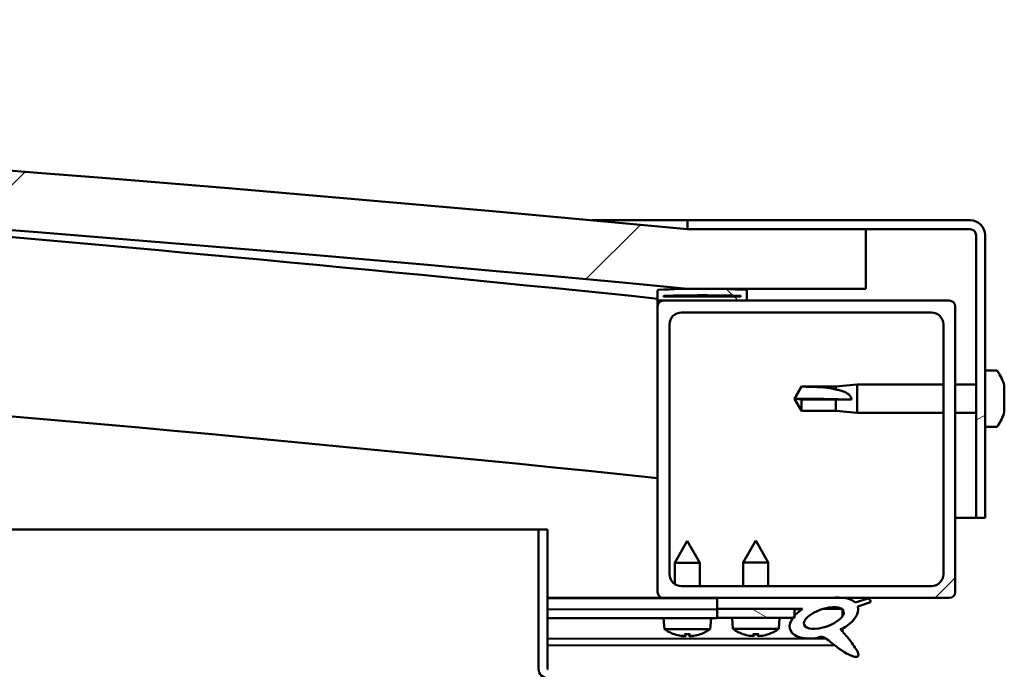
# Model space of a CAD drawing. Units: millimetres. Extents: x -6502 to 24657, y 2934 to 8837.
# Drawn here: x -4877 to -4711, y 7501 to 7610 of the extents above; entities that cross this region are included whole.
import ezdxf

# ---------------------------------------------------------------- set-up
doc = ezdxf.new("R2010")
doc.units = ezdxf.units.MM
doc.header["$LTSCALE"] = 25
doc.layers.add('Hatch (ISO)', color=7, linetype='Continuous', lineweight=18)
doc.layers.add('Visible (ISO)', color=7, linetype='Continuous', lineweight=50)
pattern_1 = [(45, (0, 0), (-56.12660075668222, 56.12660075668222), [])]

msp = doc.modelspace()

# ---------------------------------------------------------------- hatches: boundary and pattern name
at = {"layer": 'Hatch (ISO)'}
h = msp.add_hatch(dxfattribs=at)
h.set_pattern_fill('ANSI31', color=256, scale=635, style=0)
h.set_pattern_definition(pattern_1)
edge = h.paths.add_edge_path()
edge.add_line((-4764.686328379827, 7564.547314205111), (-4734.686328379827, 7564.547314205108))
edge.add_line((-4734.686328379827, 7564.547314205109), (-4734.686328379834, 7574.547314205109))
edge.add_line((-4734.686328379834, 7574.547314205108), (-4764.686328379834, 7574.547314205117))
edge.add_ellipse((-5464.686328380547, 166.8048899628323), major_axis=(700.0000000007133, 7407.742424242281), ratio=1, start_angle=0, end_angle=10.79635361346891)
edge.add_line((-6164.686328379832, 7574.547314205248), (-6194.686328379834, 7574.547314205094))
edge.add_line((-6194.686328379835, 7574.547314205095), (-6194.686328379828, 7564.54731420525))
edge.add_line((-6194.686328379828, 7564.54731420525), (-6164.686328379836, 7564.547314205247))
edge.add_ellipse((-5464.686328380553, 156.8048899628849), major_axis=(-699.9999999992833, 7407.742424242365), ratio=1, start_angle=349.2036463865309, end_angle=360, ccw=False)
h = msp.add_hatch(dxfattribs=at)
h.set_pattern_fill('ANSI31', color=256, scale=635, angle=-14.999977780745, style=0)
h.set_pattern_definition([(30.000022219255, (0, 0), (-39.6875266576083, 68.7407510346056), [])])
edge = h.paths.add_edge_path()
edge.add_line((-4717.186328380042, 7576.047314205382), (-4764.686328380042, 7576.047314205385))
edge.add_line((-4764.686328380042, 7576.047314205385), (-4764.686328380042, 7574.547314205384))
edge.add_line((-4764.686328380042, 7574.547314205384), (-4734.686328379834, 7574.547314205383))
edge.add_line((-4734.686328379835, 7574.547314205383), (-4717.186328380043, 7574.547314205383))
edge.add_ellipse((-4717.186328380043, 7573.547314205383), major_axis=(5.456746166032648e-14, 1.000000000000001), ratio=1, start_angle=269.99999999999903, end_angle=359.9999999999984, ccw=False)
edge.add_line((-4716.186328380043, 7573.547314205383), (-4716.186328380046, 7526.047314205382))
edge.add_line((-4716.186328380046, 7526.047314205382), (-4714.686328380046, 7526.047314205382))
edge.add_line((-4714.686328380045, 7526.047314205382), (-4714.686328380042, 7573.547314205382))
edge.add_ellipse((-4717.186328380043, 7573.547314205383), major_axis=(2.500000000000001, -1.393329895904572e-13), ratio=1, start_angle=0, end_angle=89.99999999999018)
h = msp.add_hatch(dxfattribs=at)
h.set_pattern_fill('ANSI31', color=256, scale=635, angle=90.00021045915, style=0)
h.set_pattern_definition([(135.00021045915, (0, 0), (-56.12639459178696, -56.12680692082017), [])])
edge = h.paths.add_edge_path()
edge.add_line((-4769.586328380279, 7562.54731420539), (-4768.686328380045, 7562.54731420539))
edge.add_line((-4768.686328380045, 7562.54731420539), (-4754.786328380279, 7562.547314205389))
edge.add_ellipse((-4754.786328380279, 7562.647314205389), major_axis=(-5.412337245040233e-15, -0.09999999999986321), ratio=1, start_angle=1.327881579512667e-11, end_angle=90.00000000008451)
edge.add_line((-4754.686328380279, 7562.647314205389), (-4754.686328380279, 7564.252477008827))
edge.add_ellipse((-4754.786328380279, 7564.252477008826), major_axis=(0.09999999999990905, -2.377265051476454e-13), ratio=1, start_angle=1.769406180391784e-10, end_angle=86.98357553512145)
edge.add_ellipse((-4762.186328380287, 7423.822314205386), major_axis=(7.405262222229897, 140.5300242525447), ratio=1, start_angle=0, end_angle=6.032848930038763)
edge.add_ellipse((-4769.586328380279, 7564.252477008827), major_axis=(-0.005262222222194453, 0.09986144910444085), ratio=1, start_angle=1.916475028862657e-10, end_angle=86.98357553511178)
edge.add_line((-4769.686328380279, 7564.252477008827), (-4769.686328380279, 7562.64731420539))
edge.add_ellipse((-4769.586328380279, 7562.64731420539), major_axis=(-0.09999999999990905, 1.421474049577526e-13), ratio=1, start_angle=0, end_angle=90.00000000008143)
edge = h.paths.add_edge_path(flags=0)
edge.add_line((-4768.68632838028, 7563.232902644472), (-4768.68632838028, 7563.332902644473))
edge.add_ellipse((-4762.186328380291, 7352.132902644466), major_axis=(-6.499999999988623, 211.2000000000067), ratio=1, start_angle=356.47438401367145, end_angle=359.9999999999999, ccw=False)
edge.add_line((-4755.68632838028, 7563.332902644471), (-4755.68632838028, 7563.23290264447))
edge.add_line((-4755.68632838028, 7563.23290264447), (-4768.68632838028, 7563.232902644471))
edge = h.paths.add_edge_path()
edge.add_ellipse((-6167.186328380287, 7423.822314205459), major_axis=(7.405262222229898, 140.5300242525474), ratio=1, start_angle=0, end_angle=6.032848930038865)
edge.add_ellipse((-6174.586328380279, 7564.252477008902), major_axis=(-0.005262222222220815, 0.09986144910467597), ratio=1, start_angle=3.12282015956774e-10, end_angle=86.98357553498165)
edge.add_line((-6174.686328380279, 7564.252477008902), (-6174.686328380279, 7562.647314205467))
edge.add_ellipse((-6174.586328380279, 7562.647314205467), major_axis=(-0.1, 5.412337245047637e-15), ratio=1, start_angle=8.452324065996701e-11, end_angle=90.0000000000031)
edge.add_line((-6174.586328380279, 7562.547314205466), (-6160.68632838027, 7562.547314205465))
edge.add_line((-6160.68632838027, 7562.547314205465), (-6159.786328380279, 7562.547314205464))
edge.add_ellipse((-6159.78632838028, 7562.647314205466), major_axis=(-7.63278329429803e-15, -0.100000000000001), ratio=1, start_angle=0, end_angle=90.00000000000438)
edge.add_line((-6159.68632838028, 7562.647314205466), (-6159.686328380279, 7564.252477008903))
edge.add_ellipse((-6159.786328380279, 7564.252477008901), major_axis=(0.1000000000000112, 1.532107773982887e-15), ratio=1, start_angle=8.054436675345615e-11, end_angle=86.98357553515638)
edge = h.paths.add_edge_path(flags=0)
edge.add_ellipse((-6167.186328380291, 7352.132902644536), major_axis=(-6.499999999988676, 211.2000000000122), ratio=1, start_angle=356.4743840136716, end_angle=360)
edge.add_line((-6173.68632838028, 7563.332902644547), (-6173.68632838028, 7563.232902644548))
edge.add_line((-6173.68632838028, 7563.232902644548), (-6160.68632838028, 7563.232902644547))
edge.add_line((-6160.68632838028, 7563.232902644547), (-6160.68632838028, 7563.332902644546))
h = msp.add_hatch(dxfattribs=at)
h.set_pattern_fill('ANSI31', color=256, scale=635, style=0)
h.set_pattern_definition(pattern_1)
edge = h.paths.add_edge_path()
edge.add_line((-4768.686328380049, 7512.547314205394), (-4759.686328380039, 7512.547314205393))
edge.add_line((-4759.686328380039, 7512.547314205393), (-4740.469117542316, 7512.547314205392))
edge.add_line((-4740.469117542316, 7512.547314205392), (-4738.310184900736, 7512.547314205392))
edge.add_line((-4738.310184900735, 7512.547314205392), (-4720.686328380048, 7512.547314205392))
edge.add_ellipse((-4720.686328380048, 7513.547314205392), major_axis=(-3.541611448554333e-14, -1.000000000000024), ratio=1, start_angle=1.138638575963951e-12, end_angle=89.99999999999795)
edge.add_line((-4719.686328380048, 7513.547314205392), (-4719.686328380046, 7561.547314205392))
edge.add_ellipse((-4720.686328380045, 7561.547314205392), major_axis=(0.9999999999999877, -6.206146707654547e-14), ratio=1, start_angle=0, end_angle=90.00000000000126)
edge.add_line((-4720.686328380045, 7562.547314205392), (-4754.78632838028, 7562.547314205393))
edge.add_line((-4754.786328380281, 7562.547314205393), (-4768.686328380045, 7562.547314205394))
edge.add_ellipse((-4768.686328380046, 7561.547314205395), major_axis=(5.762057497804608e-14, 1.000000000000008), ratio=1, start_angle=0, end_angle=89.99999999999925)
edge.add_line((-4769.686328380046, 7561.547314205395), (-4769.686328380048, 7513.547314205396))
edge.add_ellipse((-4768.686328380049, 7513.547314205395), major_axis=(-0.999999999999992, 6.206146707654575e-14), ratio=1, start_angle=0, end_angle=90.00000000000357)
edge = h.paths.add_edge_path(flags=0)
edge.add_line((-4765.686328380045, 7560.547314205394), (-4723.686328380045, 7560.547314205392))
edge.add_ellipse((-4723.686328380046, 7558.547314205392), major_axis=(1.063593657590902e-13, 2.000000000000004), ratio=1, start_angle=270.000000000001, end_angle=359.9999999999819, ccw=False)
edge.add_line((-4721.686328380046, 7558.547314205392), (-4721.686328380048, 7516.547314205392))
edge.add_ellipse((-4723.686328380048, 7516.547314205392), major_axis=(2.000000000000011, -1.152411499560919e-13), ratio=1, start_angle=270.0000000000005, end_angle=359.99999999999926, ccw=False)
edge.add_line((-4723.686328380049, 7514.547314205392), (-4765.686328380048, 7514.547314205393))
edge.add_ellipse((-4765.686328380049, 7516.547314205395), major_axis=(-1.063593657590901e-13, -2.000000000000003), ratio=1, start_angle=270.000000000001, end_angle=360.0000000000145, ccw=False)
edge.add_line((-4767.686328380048, 7516.547314205395), (-4767.686328380045, 7558.547314205395))
edge.add_ellipse((-4765.686328380045, 7558.547314205395), major_axis=(-2.000000000000002, 1.120215031846784e-13), ratio=1, start_angle=270.0000000000032, end_angle=359.99999999999915, ccw=False)
h = msp.add_hatch(dxfattribs=at)
h.set_pattern_fill('ANSI31', color=256, scale=635, angle=75.00017538262, style=0)
h.set_pattern_definition([(120.00017538262, (0, 0), (-68.74064494146478, -39.68771041558673), [])])
edge = h.paths.add_edge_path()
edge.add_line((-4759.686328380039, 7512.547314205389), (-4759.686328380039, 7510.6985387205))
edge.add_line((-4759.686328380039, 7510.6985387205), (-4746.68632838006, 7510.6985387205))
edge.add_line((-4746.686328380059, 7510.6985387205), (-4745.372546158486, 7510.698538720499))
edge.add_ellipse((-4741.753302484742, 7509.176189662167), major_axis=(-5.671998922949462, -1.956636966852251), ratio=0.4999999999843128, start_angle=299.1757793312142, end_angle=319.2018799010734)
edge.add_ellipse((-4741.753302484742, 7509.176189662167), major_axis=(-5.671998922949462, -1.956636966852251), ratio=0.4999999999843128, start_angle=319.2018799010734, end_angle=325.0254472573338)
edge.add_ellipse((-4741.753302484742, 7509.176189662167), major_axis=(-5.671998922949462, -1.956636966852251), ratio=0.4999999999843128, start_angle=325.0254472573338, end_angle=429.9518815690831)
edge.add_spline(control_points=[(-4742.77867857193, 7505.841284286342), (-4742.601243862272, 7505.934046840083), (-4742.441243226774, 7505.988174657288), (-4742.14985925581, 7506.018712107586), (-4742.02053411628, 7506.003893190864), (-4741.62229236275, 7505.884735677361), (-4741.33968940335, 7505.699314888387), (-4740.364696491452, 7504.950753461702), (-4739.468264108185, 7504.168821443921), (-4737.784853303523, 7503.11852849376), (-4737.275263091068, 7502.869090883255), (-4736.735659999586, 7502.684584182364), (-4736.556877295445, 7502.634858436779), (-4736.330475389672, 7502.617891073302), (-4736.259111558747, 7502.618839189778), (-4736.155717274912, 7502.641962598842), (-4736.118500182157, 7502.655396967709), (-4736.057403307158, 7502.693243865041), (-4736.033445851982, 7502.714862633892), (-4735.991852305737, 7502.771416267935), (-4735.977205304397, 7502.805578096835), (-4735.954124912874, 7502.898841092929), (-4735.954089248086, 7502.960666214386), (-4735.977234348119, 7503.175535439489), (-4736.044974898125, 7503.356332662059), (-4736.392704103548, 7504.107901754537), (-4736.95063020635, 7504.866581379186), (-4738.00007580188, 7506.200377101211), (-4738.591930416965, 7506.87071344921), (-4738.875866592109, 7507.21326195617), (-4738.915264198404, 7507.262308638444), (-4738.935532998507, 7507.293749957606), (-4738.938255385469, 7507.298517182201), (-4738.940092459952, 7507.303143692767), (-4738.940480688872, 7507.304336075432), (-4738.940669712668, 7507.305793638824), (-4738.940690255975, 7507.306251414612), (-4738.940581521762, 7507.306909703192), (-4738.940512116269, 7507.307144310818), (-4738.940302360253, 7507.307530972852), (-4738.940180195675, 7507.307683693565), (-4738.939854187152, 7507.307954198169), (-4738.939654622471, 7507.308054094176), (-4738.939103757658, 7507.308225056864), (-4738.938733510155, 7507.308246703028), (-4738.937484886585, 7507.308185362956), (-4738.936374283464, 7507.307870636674), (-4738.929854677172, 7507.305262514846), (-4738.921276324388, 7507.299451664507), (-4738.887591830651, 7507.274088373909), (-4738.852379317944, 7507.24361565376), (-4738.825080826155, 7507.219552695361)], knot_values=[-0.5398176497871513, -0.5398176497871513, -0.5398176497871513, -0.5398176497871513, -0.5090152204672702, -0.5090152204672702, -0.4822233982085823, -0.4822233982085823, -0.4271181000244066, -0.4271181000244066, -0.331301957622728, -0.331301957622728, -0.2782193734054933, -0.2782193734054933, -0.2575485546768391, -0.2575485546768391, -0.2489314898929232, -0.2489314898929232, -0.2438995551671013, -0.2438995551671013, -0.2396750998043795, -0.2396750998043795, -0.2348578273657303, -0.2348578273657303, -0.2273005519012417, -0.2273005519012417, -0.2069860508268678, -0.2069860508268678, -0.1339732798104674, -0.1339732798104674, -0.04075003664085426, -0.04075003664085426, -0.02308613248485885, -0.02308613248485885, -0.01931500108296432, -0.01931500108296432, -0.01810250718769295, -0.01810250718769295, -0.01760895368793532, -0.01760895368793532, -0.01732990282510494, -0.01732990282510494, -0.01709981404773303, -0.01709981404773303, -0.01683960200206834, -0.01683960200206834, -0.0164321524395787, -0.0164321524395787, -0.01539001214297001, -0.01539001214297001, -0.01091700626895793, -0.01091700626895793, 0, 0, 0, 0], degree=3, periodic=0)
edge.add_ellipse((-4741.753302484742, 7509.176189662167), major_axis=(-5.671998922792459, -1.956636966798091), ratio=0.5000000000021433, start_angle=110.7941966432121, end_angle=179.3318458364296)
edge.add_line((-4736.070280833441, 7511.099622358629), (-4733.923667985317, 7511.84012709236))
edge.add_spline(control_points=[(-4733.923667985317, 7511.84012709236), (-4733.919803715039, 7511.87620767718), (-4733.919212534038, 7511.912402366838), (-4733.925545420276, 7511.983643427897), (-4733.932195244287, 7512.01805515303), (-4733.963956060913, 7512.122121770708), (-4734.0000819405, 7512.185449858242), (-4734.124622073104, 7512.33867088987), (-4734.230698193899, 7512.415505687418), (-4734.338331453907, 7512.476377724508)], knot_values=[-0.08053834144666669, -0.08053834144666669, -0.08053834144666669, -0.08053834144666669, -0.06967356908187401, -0.06967356908187401, -0.05912398404334607, -0.05912398404334607, -0.03709621436689063, -0.03709621436689063, 0, 0, 0, 0], degree=3, periodic=0)
edge.add_line((-4734.338331453907, 7512.476377724508), (-4736.488835022236, 7511.763120690407))
edge.add_ellipse((-4741.753302484742, 7509.176189662167), major_axis=(-5.671998922792485, -1.956636966798099), ratio=0.5000000000000002, start_angle=194.0584806644328, end_angle=223.4723661371701)
edge.add_ellipse((-4741.753302484742, 7509.176189662167), major_axis=(-5.671998922792485, -1.956636966798099), ratio=0.5000000000000002, start_angle=223.4723661371701, end_angle=247.321830506424)
edge.add_line((-4740.469117542315, 7512.547314205388), (-4759.686328380039, 7512.547314205389))
edge = h.paths.add_edge_path(flags=0)
edge.add_ellipse((-4741.753302484742, 7509.176189662167), major_axis=(3.308666038295618, 1.141371563965559), ratio=0.4285714285714286, start_angle=0, end_angle=360)
h = msp.add_hatch(dxfattribs=at)
h.set_pattern_fill('ANSI31', color=256, scale=635, angle=105.00024553567, style=0)
h.set_pattern_definition([(150.00024553567, (0, 0), (-39.68720541755146, -68.74093650180419), [])])
h.paths.add_polyline_path([(-4759.686328380059, 7510.698538720504), (-4759.686328380059, 7509.198538720504), (-4746.961760911183, 7509.198538720503), (-4746.68632838006, 7509.198538720505), (-4746.686328380059, 7509.548013246191), (-4746.686328380059, 7510.698538720504)])

# ---------------------------------------------------------------- linework, layer by layer
at = {"layer": 'Visible (ISO)'}
for p, q in [((-4780.745890384516, 7576.04731420538), (-4764.686328380018, 7576.047314205379)), ((-4717.186328380043, 7576.047314205383), (-4764.686328380049, 7576.047314205386)), ((-4764.686328380049, 7576.047314205386), (-4764.686328380049, 7574.547314205386)), ((-4764.68632838005, 7574.547314205386), (-4717.186328380044, 7574.547314205383)), ((-4734.686328380069, 7574.547314205297), (-4764.686328380075, 7574.547314205305)), ((-4734.686328380063, 7564.547314205296), (-4734.686328380069, 7574.547314205297)), ((-4716.186328380044, 7573.547314205383), (-4716.186328380047, 7526.047314205377)), ((-4714.686328380046, 7526.047314205377), (-4714.686328380044, 7573.547314205383)), ((-4769.686328380053, 7564.252477008827), (-4769.686328380052, 7562.64731420539)), ((-4768.686328380053, 7563.232902644472), (-4768.686328380053, 7563.332902644472)), ((-4755.686328380018, 7563.332902644487), (-4768.686328383381, 7563.332902644487)), ((-4764.686328380066, 7564.547314205299), (-4734.686328380062, 7564.547314205296)), ((-4755.68632838005, 7563.332902644471), (-4755.68632838005, 7563.232902644471)), ((-4754.68632838005, 7562.647314205389), (-4754.68632838005, 7564.252477008826)), ((-4769.686328380042, 7561.547314205492), (-4769.686328380042, 7562.647314205487)), ((-4769.58632838002, 7562.547314205406), (-4769.686328380158, 7562.547314205406)), ((-4769.586328380053, 7562.54731420539), (-4754.78632838005, 7562.547314205389)), ((-4755.68632838005, 7563.23290264447), (-4768.686328380053, 7563.232902644471)), ((-4720.686328380044, 7562.547314205388), (-4768.686328380052, 7562.547314205391)), ((-4769.686328380051, 7561.547314205391), (-4769.686328380055, 7513.547314205386)), ((-4765.686328380051, 7560.547314205391), (-4723.686328380045, 7560.547314205388)), ((-4719.686328380047, 7513.547314205383), (-4719.686328380044, 7561.547314205388)), ((-4767.686328380054, 7516.547314205386), (-4767.686328380051, 7558.54731420539)), ((-4721.686328380044, 7558.547314205388), (-4721.686328380047, 7516.547314205384)), ((-4712.800912055912, 7550.797314205287), (-4714.686328380039, 7550.797314205287)), ((-4739.756328380035, 7548.097314205288), (-4736.186328380037, 7548.447314205288)), ((-4736.186328380037, 7548.447314205287), (-4736.186328380037, 7543.647314205287)), ((-4721.686328380029, 7548.447314205287), (-4736.186328380037, 7548.447314205288)), ((-4716.186328380028, 7548.447314205287), (-4719.68632838003, 7548.447314205288)), ((-4746.686328380037, 7546.047314205288), (-4745.502760328197, 7548.097314205288)), ((-4745.502760328198, 7548.097314205288), (-4745.502760328198, 7548.080034898079)), ((-4739.756328380035, 7548.097314205288), (-4745.502760328198, 7548.097314205288)), ((-4739.756328380036, 7548.097314205287), (-4739.756328380036, 7547.593145858246)), ((-4711.446530615468, 7548.253444378238), (-4711.446530615468, 7547.992699982881)), ((-4711.446530615468, 7547.874007493116), (-4711.446530615468, 7547.992699961697)), ((-4711.446530615468, 7547.874007493116), (-4711.446530615468, 7547.754815046368)), ((-4711.446530615468, 7547.754815047673), (-4711.446530615468, 7546.11897247363)), ((-4745.502760328197, 7545.914559366756), (-4746.686328380037, 7546.047314205288)), ((-4746.686328380037, 7546.047314205288), (-4745.502760328198, 7543.997314205289)), ((-4739.756328380036, 7545.914559366756), (-4745.502760328198, 7545.914559366756)), ((-4745.502760328198, 7545.914559366756), (-4745.502760328198, 7543.997314205289)), ((-4737.112773668411, 7545.897775785747), (-4739.756328380036, 7545.914559366756)), ((-4739.756328380036, 7545.914559366755), (-4739.756328380036, 7543.997314205288)), ((-4711.446530615468, 7545.733668190494), (-4711.446530615468, 7545.975655937723)), ((-4711.446530615468, 7545.733668190494), (-4711.446530615468, 7545.691276046075)), ((-4711.446530615468, 7545.691276045802), (-4711.446530615468, 7544.173586696035)), ((-4739.756328380036, 7543.997314205289), (-4745.502760328199, 7543.997314205289)), ((-4739.756328380035, 7543.997314205289), (-4736.186328380038, 7543.647314205288)), ((-4721.686328380029, 7543.647314205286), (-4736.186328380038, 7543.647314205287)), ((-4716.186328380028, 7543.647314205286), (-4719.68632838003, 7543.647314205287)), ((-4711.446530615468, 7544.173586716439), (-4711.446530615468, 7544.146443061646)), ((-4711.446530615468, 7543.983775204991), (-4711.446530615468, 7544.146443061646)), ((-4711.446530615468, 7543.983775203415), (-4711.446530615468, 7543.841184032335)), ((-4712.800912055913, 7541.297314205288), (-4714.686328380038, 7541.297314205288)), ((-4716.186328380011, 7526.047314205371), (-4719.686328379979, 7526.047314205371)), ((-4716.186328380047, 7526.047314205377), (-4714.686328380046, 7526.047314205377)), ((-5540.066508489098, 7524.047314205436), (-4789.68632838024, 7524.047314205388)), ((-4788.186328380284, 7524.047314205372), (-4789.686328380284, 7524.047314205373)), ((-4789.686328380284, 7524.047314205372), (-4789.686328380286, 7500.647314205373)), ((-4788.186328380287, 7500.647314205373), (-4788.186328380285, 7524.047314205372)), ((-4764.704491778947, 7522.162096679438), (-4766.799318755585, 7518.459165416513)), ((-4764.704491778947, 7522.162096679438), (-4762.599322857253, 7518.465035169113)), ((-4753.186328380059, 7522.198538720506), (-4755.28632838006, 7518.498538720507)), ((-4753.186328380059, 7522.198538720506), (-4751.086328380059, 7518.498538720506)), ((-4762.599322857252, 7518.465035169113), (-4766.799318755585, 7518.459165416515)), ((-4766.79431983148, 7514.882275183924), (-4766.799318755584, 7518.459165416514)), ((-4762.593847601237, 7514.547314205514), (-4762.599322857252, 7518.465035169113)), ((-4751.086328380058, 7518.498538720506), (-4755.286328380059, 7518.498538720506)), ((-4755.28632838006, 7514.547314205396), (-4755.28632838006, 7518.498538720506)), ((-4751.086328380059, 7514.547314205396), (-4751.086328380059, 7518.498538720506)), ((-4723.686328380048, 7514.547314205383), (-4765.686328380053, 7514.547314205386)), ((-4768.686328380022, 7512.547314205402), (-4788.186328380236, 7512.547314205402)), ((-4788.186328380233, 7512.478045428092), (-4759.686328379983, 7512.517875931056)), ((-4768.686328380055, 7512.547314205387), (-4720.686328380047, 7512.547314205384)), ((-4766.791001561402, 7512.507946713295), (-4766.791056579894, 7512.547314205406)), ((-4762.59100566307, 7512.513816465894), (-4762.591052478222, 7512.547314205406)), ((-4759.686328380052, 7512.547314205392), (-4759.686328380052, 7510.698538720504)), ((-4740.469117542326, 7512.547314205392), (-4759.686328380051, 7512.547314205392)), ((-4734.338331453918, 7512.476377724512), (-4736.488835022247, 7511.763120690411)), ((-4788.186328380233, 7510.629268137711), (-4759.686328380004, 7510.669098640676)), ((-4788.186328380293, 7510.629268137713), (-4759.688424720245, 7510.669095710912)), ((-4759.688424720245, 7510.669095710912), (-4759.68632838003, 7509.169097175794)), ((-4759.686328380052, 7510.698538720504), (-4745.372546158499, 7510.698538720503)), ((-4759.686328380061, 7510.698538720504), (-4759.686328380061, 7509.198538720504)), ((-4746.68632838006, 7510.698538720504), (-4759.686328380061, 7510.698538720505)), ((-4746.68632838006, 7509.198538720504), (-4746.68632838006, 7510.698538720504)), ((-4746.686328380002, 7510.687266940273), (-4745.386208905753, 7510.689083937204)), ((-4741.93357412525, 7510.693909206673), (-4738.75544781637, 7510.698350833669)), ((-4738.619562875682, 7510.588345868017), (-4738.618032868118, 7509.493576474475)), ((-4736.070280833453, 7511.099622358633), (-4733.923667985327, 7511.840127092363)), ((-4788.186328380292, 7509.12926667283), (-4759.686328380031, 7509.169097175794)), ((-4768.522277118303, 7507.311211666745), (-4768.686319590741, 7509.156519134509)), ((-4760.845211383776, 7507.321940838306), (-4760.686327403443, 7509.167699615649)), ((-4759.686328380062, 7509.198538720504), (-4746.68632838006, 7509.198538720504)), ((-4757.024864995991, 7507.353003795623), (-4757.18632838006, 7509.198538720506)), ((-4749.347791764128, 7507.353003795624), (-4749.18632838006, 7509.198538720505)), ((-4760.845211383775, 7507.321940838307), (-4768.522277118303, 7507.311211666745)), ((-4749.347791764128, 7507.353003795623), (-4757.024864995991, 7507.353003795623)), ((-4738.615027474813, 7507.343121351213), (-4738.614412730861, 7506.903252372485)), ((-4788.186328380232, 7505.66143586266), (-4741.404410018998, 7505.72681647101)), ((-4766.822953943245, 7506.434256762391), (-4766.805457086294, 7506.434281215325)), ((-4765.391893101596, 7506.1276336328), (-4765.390185046095, 7506.147476152021)), ((-4765.154728919498, 7506.436588209471), (-4764.210301752384, 7506.437908104525)), ((-4764.985318062198, 7506.146546204159), (-4764.96032769203, 7506.436859897142)), ((-4764.378901246406, 7506.147393708959), (-4764.404702979852, 7506.437636416853)), ((-4763.97227493237, 7506.129617636509), (-4763.974038443373, 7506.149455304002)), ((-4762.559573585586, 7506.44021509867), (-4762.542076728637, 7506.440239551604)), ((-4755.326769077693, 7506.473674841354), (-4755.309272203653, 7506.473674841354)), ((-4753.896138157866, 7506.165052017613), (-4753.894402372918, 7506.184892130345)), ((-4753.658542424776, 7506.473674841354), (-4752.714114335345, 7506.473674841354)), ((-4753.489537084066, 7506.183396357433), (-4753.464141007458, 7506.473674841354)), ((-4752.883119676055, 7506.183396357433), (-4752.908515752663, 7506.473674841353)), ((-4752.476518602255, 7506.165052017613), (-4752.478254387202, 7506.184892130345)), ((-4751.063384556465, 7506.473674841354), (-4751.045887682428, 7506.473674841354)), ((-4788.186328380233, 7504.546251879297), (-4739.961289691278, 7504.613649337067))]:
    msp.add_line(p, q, dxfattribs=at)
for centre, radius, start, end in [((-5464.686328380559, 166.8048899618206), 7440.742424243521, 84.6018231932653, 95.39817680673407), ((-5464.686328380564, 156.8048899618697), 7440.74242424353, 84.6018231932649, 95.39817680673383), ((-5464.686328380802, 842.0273133197949), 6756.680555559547, 84.09604722433807, 86.49989916437359), ((-4717.186328380043, 7573.547314205383), 2.500000000000343, 0, 90), ((-4717.186328380043, 7573.547314205383), 1.000000000000137, 0, 90), ((-5464.686328380575, 842.0273133229657), 6726.68055555637, 84.06962224707077, 90.42748041829111), ((-4769.586328380053, 7564.252477008827), 0.09999999999978855, 93.01642446513164, 180), ((-4762.186328380059, 7423.822314205374), 140.7250000000246, 86.98357553497554, 93.0164244650147), ((-4762.186328380064, 7352.132902644447), 211.3000000000393, 88.2371920068316, 91.76280799316045), ((-4754.78632838005, 7564.252477008826), 0.09999999999992465, 0, 86.98357553537656), ((-4769.586328380053, 7562.64731420539), 0.09999999999992465, 180, 270), ((-4768.686328380052, 7561.547314205392), 1.000000000000162, 90, 180), ((-4754.78632838005, 7562.647314205389), 0.09999999999987877, 270, 0), ((-4720.686328380044, 7561.547314205389), 1.000000000000142, 0, 90), ((-4765.686328380051, 7558.547314205391), 2.000000000000311, 90, 180), ((-4723.686328380045, 7558.547314205389), 2.000000000000312, 0, 90), ((-4712.800912055911, 7550.597314205285), 0.2000000000000315, 35.68533471276274, 90.00000000025443), ((-4719.136328380037, 7546.047314205287), 7.999999999999289, 16.00768414411606, 35.68533471265187), ((-4719.136328380037, 7546.047314205287), 7.999999999999275, 324.3146652873445, 343.9923158558717), ((-4712.800912055913, 7541.497314205287), 0.2000000000000312, 270, 324.3146652872372), ((-4765.686328380054, 7516.547314205387), 2.000000000000311, 180, 270), ((-4723.686328380048, 7516.547314205385), 2.00000000000032, 270, 0), ((-4768.686328380055, 7513.547314205387), 1.000000000000147, 180, 270), ((-4720.686328380048, 7513.547314205384), 1.000000000000178, 270, 0), ((-4764.691075201576, 7512.562106054682), 6.49999999999965, 233.8844459968251, 250.1985470734181), ((-4764.691075201576, 7512.562106054682), 6.499999999999535, 289.9616015742996, 306.2757026508843), ((-4753.18632838006, 7512.598538720506), 6.500000000000543, 233.8043716729646, 250.1184727495584), ((-4753.18632838006, 7512.598538720506), 6.500000000000532, 289.8815272504343, 306.1956283270354), ((-4766.823241840634, 7506.640256561214), 0.2059999999999897, 250.198547073418, 270.0800743238834), ((-4762.542364626026, 7506.646239350427), 0.205999999999988, 270.0800743238831, 289.9616015745625), ((-4755.326769077692, 7506.679674841354), 0.2060000000000193, 250.1184727496019, 270), ((-4751.045887682428, 7506.679674841354), 0.2060000000000189, 269.999999999753, 289.8815272503981), ((-4788.086328380286, 7500.647314205373), 1.599999999999988, 180, 270), ((-4788.086328380286, 7500.647314205373), 0.0999999999999845, 180, 270)]:
    msp.add_arc(centre, radius, start, end, dxfattribs=at)
for centre, major_axis, ratio, start_param, end_param in [((-4746.686328380038, 7544.687386591063), (20.99999999999908, -9.96702720357234e-13), 0.06475845782024718, 1.097431647283244, 1.570796326794815), ((-4741.753302484753, 7509.176189662171), (-5.671998922793114, -1.956636966798397), 0.5000000000000265, 3.386959429012123, 4.316580254396296), ((-4741.753302484753, 7509.176189662171), (-5.67199892295009, -1.956636966852549), 0.4999999999843394, 5.221602391549267, 7.504075958525044), ((-4741.753302484753, 7509.176189662171), (-5.671998922793088, -1.956636966798388), 0.5000000000021698, 1.933723523525916, 3.129931163524454), ((-4764.77169070561, 7512.522990567181), (-2.830758931466453, 5.834084467101156), 0.9797490376073611, 2.35162380527821, 2.529770837111375), ((-4766.397223887178, 7511.02032937707), (3.83813745001066, -4.247329240721817), 0.6649263958632649, 5.510895606115826, 5.582432966909398), ((-4762.641762754451, 7511.025577864992), (-3.434110623659911, -4.58017346710041), 0.554862945315581, 0.162803639961254, 0.2343409961144856), ((-4765.652944185769, 7505.802421189043), (-0.224313589804283, -0.4521883728341798), 0.2995380947640965, 2.511352102495641, 2.574157452538259), ((-4764.25257680096, 7512.523716060793), (-0.5655534210846812, -6.459867415454315), 0.1802656368075339, 5.951633251868638, 6.129780283701738), ((-4765.129464584722, 7512.522490556179), (0.5836073006559653, -6.458261392663475), 0.1802656368074822, 0.1534050234776947, 0.3315520553108788), ((-4762.98062373373, 7511.02510428593), (3.826250672381214, 4.258040694540709), 0.6649263958632785, 3.842344998503392, 3.913882354653361), ((-4763.710315860943, 7505.805136131614), (-0.2255766332165644, 0.4515596235758825), 0.2995380947640705, 0.5674352010415404, 0.6302406359339932), ((-4766.736084866457, 7511.019855798008), (3.446899332091506, -4.570556832453787), 0.5548629453155547, 6.048844306425031, 6.120381667218591), ((-4764.610350680072, 7512.523216049791), (-2.814440921618443, -5.841973981118682), 0.9797490376073628, 0.6118218164781446, 0.7899688483113545), ((-4753.266998471609, 7512.55953593622), (-2.822602683060012, 5.838034925464325), 0.9797490376073781, 2.351623805278541, 2.529770837111689), ((-4754.89463012509, 7511.059147993974), (3.832197803672794, -4.252689120756099), 0.6649263958633653, 5.510895606115976, 5.582432966909328), ((-4751.139165324822, 7511.059147993973), (-3.440508337834814, -4.575369618026648), 0.5548629453155552, 0.1628036399615764, 0.2343409961112402), ((-4754.157643491047, 7505.840204726045), (-0.224945331189317, -0.4518744395000755), 0.299538094764086, 2.511352102559666, 2.574157452546944), ((-4752.747884059999, 7512.55953593622), (-0.5745809219995123, -6.459070711908478), 0.1802656368075308, 5.951633251868594, 6.12978028370155), ((-4753.624772700119, 7512.55953593622), (0.5745809219985841, -6.459070711908514), 0.1802656368074843, 0.1534050234781951, 0.3315520553110745), ((-4751.478026635028, 7511.059147993973), (3.83219780367319, 4.25268912075558), 0.6649263958632854, 3.842344998499915, 3.913882354653323), ((-4752.215013269072, 7505.840204726045), (-0.2249453311892596, 0.4518744395000987), 0.2995380947640717, 0.5674352010431711, 0.6302406370110241), ((-4755.233491435297, 7511.059147993972), (3.440508337832604, -4.575369618026449), 0.5548629453155565, 6.048844306366043, 6.12038166721843), ((-4753.105658288508, 7512.55953593622), (-2.822602683063049, -5.838034925462867), 0.9797490376073499, 0.6118218164785061, 0.7899688483116574)]:
    msp.add_ellipse(centre, major_axis=major_axis, ratio=ratio, start_param=start_param, end_param=end_param, dxfattribs=at)
msp.add_ellipse((-4741.753302484753, 7509.176189662171), major_axis=(3.308666038295986, 1.141371563965732), ratio=0.4285714285714514, dxfattribs=at)
for points in [[(-4746.686328380037, 7546.047314205288), (-4746.30251550772, 7546.710702199188), (-4745.905891904008, 7547.393576041191), (-4745.502760328198, 7548.080034898079)], [(-4711.453664062537, 7546.04732052141), (-4711.451775331467, 7546.023103163885), (-4711.44939232261, 7545.99897452004), (-4711.446530608575, 7545.975655937723)], [(-4765.154728919497, 7506.436588209471), (-4765.158778723598, 7506.43658254962), (-4765.16310004198, 7506.440973857364), (-4765.166384136456, 7506.448849981656)], [(-4764.19868085405, 7506.450202406514), (-4764.201942921003, 7506.442317133558), (-4764.206251948284, 7506.437913764376), (-4764.210301752384, 7506.437908104525)], [(-4753.658542424775, 7506.473674841354), (-4753.662592232829, 7506.473674841354), (-4753.666907409876, 7506.478072184112), (-4753.670180493787, 7506.485952890432)], [(-4752.702476266332, 7506.485952890432), (-4752.705749350243, 7506.478072184112), (-4752.710064527289, 7506.473674841354), (-4752.714114335345, 7506.473674841354)]]:
    msp.add_open_spline(points, degree=3, dxfattribs=at)
for points, knots in [([(-4745.502760328198, 7548.080034898079), (-4745.168706823214, 7548.077590365945), (-4744.83159055945, 7548.073876011263), (-4743.750860049819, 7548.054719420602), (-4743.004152795931, 7548.031276744644), (-4741.549169596583, 7547.924480972112), (-4740.844101439555, 7547.84211628876), (-4740.035316082461, 7547.665059257946), (-4739.894822856887, 7547.630903492402), (-4739.756328380036, 7547.593145858246)], [1.029829890154076, 1.029829890154076, 1.029829890154076, 1.029829890154076, 1.126867156678481, 1.126867156678481, 1.340161807795529, 1.340161807795529, 1.553456458912577, 1.553456458912577, 1.599037401418028, 1.599037401418028, 1.599037401418028, 1.599037401418028]), ([(-4739.756328380036, 7547.593145858246), (-4739.497979828071, 7547.552461851335), (-4739.244825928389, 7547.501216605248), (-4738.666531418626, 7547.347062335703), (-4738.345526318892, 7547.234765281441), (-4737.768271675423, 7546.92657565269), (-4737.468122405751, 7546.70843788186), (-4737.240285153747, 7546.367828704777), (-4737.193189992998, 7546.278762105499), (-4737.129237382672, 7546.090242802838), (-4737.112773668412, 7545.99063588779), (-4737.112773668412, 7545.897775785747)], [0.97254935938653, 0.97254935938653, 0.97254935938653, 0.97254935938653, 1.054796949965113, 1.054796949965113, 1.164824355438621, 1.164824355438621, 1.262309350544953, 1.262309350544953, 1.290225979051156, 1.290225979051156, 1.318142607557358, 1.318142607557358, 1.318142607557358, 1.318142607557358]), ([(-4711.446530614984, 7547.754815046368), (-4711.452005699872, 7547.798243247772), (-4711.456036221533, 7547.839967739771), (-4711.460139615617, 7547.915483320043), (-4711.459446525394, 7547.946885275729), (-4711.454332083877, 7547.979802992124), (-4711.451020552753, 7547.988997360794), (-4711.446530608575, 7547.992699961697)], [0.1743870152771252, 0.1743870152771252, 0.1743870152771252, 0.1743870152771252, 0.188967969873814, 0.188967969873814, 0.2058632260311898, 0.2058632260311898, 0.2173785147987443, 0.2173785147987443, 0.2173785147987443, 0.2173785147987443]), ([(-4711.446530614984, 7545.691276046074), (-4711.452005699374, 7545.732860181907), (-4711.456036220779, 7545.781048005476), (-4711.460139615523, 7545.889506485519), (-4711.459446525778, 7545.950574617816), (-4711.454332084717, 7546.043806037188), (-4711.451020553317, 7546.082386306378), (-4711.446530608576, 7546.118972472849)], [0.1743870167762011, 0.1743870167762011, 0.1743870167762011, 0.1743870167762011, 0.1889679699038589, 0.1889679699038589, 0.2058632260616632, 0.2058632260616632, 0.2173785162423367, 0.2173785162423367, 0.2173785162423367, 0.2173785162423367]), ([(-4711.446530614984, 7543.983775204991), (-4711.452005699262, 7543.981931143415), (-4711.456036220609, 7543.988394478562), (-4711.460139615502, 7544.02133737803), (-4711.459446525864, 7544.051003552498), (-4711.454332084905, 7544.111317251027), (-4711.451020553443, 7544.140703150407), (-4711.446530608576, 7544.173586716439)], [0.1743870171131386, 0.1743870171131386, 0.1743870171131386, 0.1743870171131386, 0.1889679699106129, 0.1889679699106129, 0.2058632260685136, 0.2058632260685136, 0.2173785165667402, 0.2173785165667402, 0.2173785165667402, 0.2173785165667402]), ([(-4733.923667985327, 7511.840127092363), (-4733.919803715048, 7511.876207677185), (-4733.919212534048, 7511.912402366843), (-4733.925545420286, 7511.983643427901), (-4733.932195244297, 7512.018055153035), (-4733.963956060923, 7512.122121770713), (-4734.00008194051, 7512.185449858246), (-4734.124622073115, 7512.338670889874), (-4734.230698193909, 7512.415505687422), (-4734.338331453918, 7512.476377724513)], [-0.08053834144666669, -0.08053834144666669, -0.08053834144666669, -0.08053834144666669, -0.06967356908187401, -0.06967356908187401, -0.05912398404334607, -0.05912398404334607, -0.03709621436689063, -0.03709621436689063, 0, 0, 0, 0]), ([(-4742.77867857194, 7505.841284286344), (-4742.601243862283, 7505.934046840086), (-4742.441243226785, 7505.988174657292), (-4742.149859255821, 7506.018712107589), (-4742.020534116291, 7506.003893190868), (-4741.622292362761, 7505.884735677365), (-4741.339689403362, 7505.69931488839), (-4740.364696491463, 7504.950753461706), (-4739.468264108195, 7504.168821443924), (-4737.784853303533, 7503.118528493763), (-4737.275263091078, 7502.869090883258), (-4736.735659999595, 7502.684584182367), (-4736.556877295454, 7502.634858436782), (-4736.330475389682, 7502.617891073305), (-4736.259111558757, 7502.618839189779), (-4736.155717274922, 7502.641962598845), (-4736.118500182166, 7502.655396967712), (-4736.057403307168, 7502.693243865044), (-4736.033445851992, 7502.714862633896), (-4735.991852305746, 7502.771416267937), (-4735.977205304406, 7502.805578096837), (-4735.954124912885, 7502.898841092931), (-4735.954089248096, 7502.960666214389), (-4735.977234348128, 7503.175535439492), (-4736.044974898135, 7503.356332662062), (-4736.392704103558, 7504.10790175454), (-4736.950630206361, 7504.866581379189), (-4738.000075801891, 7506.200377101214), (-4738.591930416975, 7506.870713449213), (-4738.87586659212, 7507.213261956173), (-4738.915264198414, 7507.262308638447), (-4738.935532998518, 7507.293749957611), (-4738.938255385479, 7507.298517182204), (-4738.940092459963, 7507.303143692771), (-4738.940480688882, 7507.304336075435), (-4738.940669712679, 7507.305793638827), (-4738.940690255985, 7507.306251414616), (-4738.940581521773, 7507.306909703195), (-4738.94051211628, 7507.307144310822), (-4738.940302360264, 7507.307530972855), (-4738.940180195685, 7507.307683693569), (-4738.939854187164, 7507.307954198172), (-4738.93965462248, 7507.308054094179), (-4738.939103757668, 7507.308225056868), (-4738.938733510166, 7507.308246703032), (-4738.937484886595, 7507.308185362959), (-4738.936374283474, 7507.307870636678), (-4738.929854677182, 7507.305262514849), (-4738.921276324398, 7507.29945166451), (-4738.887591830663, 7507.274088373912), (-4738.852379317955, 7507.243615653763), (-4738.825080826166, 7507.219552695365)], [-0.5398176497871513, -0.5398176497871513, -0.5398176497871513, -0.5398176497871513, -0.5090152204672702, -0.5090152204672702, -0.4822233982085823, -0.4822233982085823, -0.4271181000244066, -0.4271181000244066, -0.331301957622728, -0.331301957622728, -0.2782193734054933, -0.2782193734054933, -0.2575485546768391, -0.2575485546768391, -0.2489314898929232, -0.2489314898929232, -0.2438995551671013, -0.2438995551671013, -0.2396750998043795, -0.2396750998043795, -0.2348578273657303, -0.2348578273657303, -0.2273005519012417, -0.2273005519012417, -0.2069860508268678, -0.2069860508268678, -0.1339732798104674, -0.1339732798104674, -0.04075003664085426, -0.04075003664085426, -0.02308613248485885, -0.02308613248485885, -0.01931500108296432, -0.01931500108296432, -0.01810250718769295, -0.01810250718769295, -0.01760895368793532, -0.01760895368793532, -0.01732990282510494, -0.01732990282510494, -0.01709981404773303, -0.01709981404773303, -0.01683960200206834, -0.01683960200206834, -0.0164321524395787, -0.0164321524395787, -0.01539001214297001, -0.01539001214297001, -0.01091700626895793, -0.01091700626895793, 0, 0, 0, 0]), ([(-4765.391899835387, 7506.128139769606), (-4765.391878104689, 7506.12794169175), (-4765.391878577679, 7506.12774768044), (-4765.392290230289, 7506.124230177398), (-4765.399827176557, 7506.121781180787), (-4765.429740481398, 7506.119750824101), (-4765.452118366844, 7506.120169524471), (-4765.503720800424, 7506.123318471043), (-4765.53645401, 7506.126276011616), (-4765.608040388305, 7506.13453831043), (-4765.646891418188, 7506.139843065848), (-4765.700944073694, 7506.148158849674), (-4765.719208274664, 7506.151120579468), (-4765.737428083977, 7506.154243028824)], [0.0217824022331081, 0.0217824022331081, 0.0217824022331081, 0.0217824022331081, 0.02240782833819124, 0.02240782833819124, 0.03336566928589946, 0.03336566928589946, 0.04432351023360769, 0.04432351023360769, 0.05536277883523068, 0.05536277883523068, 0.06640204743685368, 0.06640204743685368, 0.071771536610208, 0.071771536610208, 0.071771536610208, 0.071771536610208]), ([(-4764.989427758408, 7506.155288405286), (-4764.983317723136, 7506.149043767378), (-4764.983911244281, 7506.142836517432), (-4765.001129929577, 7506.132439508166), (-4765.017760558833, 7506.128249593506), (-4765.060031494385, 7506.122720548227), (-4765.088272711302, 7506.120970220312), (-4765.153483156565, 7506.120376095134), (-4765.1904526143, 7506.121532314247), (-4765.244954997005, 7506.124915250412), (-4765.264616306642, 7506.12643192648), (-4765.284514747754, 7506.128289839818)], [0, 0, 0, 0, 0.0111671550245562, 0.0111671550245562, 0.0223343100491124, 0.0223343100491124, 0.03329353249850409, 0.03329353249850409, 0.04425275494789577, 0.04425275494789577, 0.04996652308457151, 0.04996652308457151, 0.04996652308457151, 0.04996652308457151]), ([(-4764.079654673303, 7506.129973712938), (-4764.081467168699, 7506.129799368929), (-4764.083274590122, 7506.129628123126), (-4764.121581537349, 7506.12605334255), (-4764.160592826996, 7506.123537121904), (-4764.232462793968, 7506.12142144304), (-4764.265320832572, 7506.121822045432), (-4764.317420304364, 7506.124976398953), (-4764.34009468539, 7506.127947997358), (-4764.370522187894, 7506.136267818232), (-4764.378280343845, 7506.141616027854), (-4764.379183805285, 7506.150006090947), (-4764.377883056579, 7506.152995163961), (-4764.374816001729, 7506.156147363018)], [0.02178159175751007, 0.02178159175751007, 0.02178159175751007, 0.02178159175751007, 0.02232446733228825, 0.02232446733228825, 0.03332397691609126, 0.03332397691609126, 0.04432348649989427, 0.04432348649989427, 0.05536275510151727, 0.05536275510151727, 0.06640202370314027, 0.06640202370314027, 0.07177151287649464, 0.07177151287649464, 0.07177151287649464, 0.07177151287649464]), ([(-4763.62681567616, 7506.157192739482), (-4763.662990972462, 7506.150889005222), (-4763.70292716139, 7506.144626771478), (-4763.779417835332, 7506.134146925963), (-4763.815971068921, 7506.129929168236), (-4763.876149223058, 7506.12437509652), (-4763.903930252142, 7506.122625411744), (-4763.946003642662, 7506.122063622022), (-4763.960295648823, 7506.123251534271), (-4763.970635288568, 7506.126696190584), (-4763.972471192923, 7506.128237778754), (-4763.972269618975, 7506.130123783098)], [0, 0, 0, 0, 0.01116715502455618, 0.01116715502455618, 0.02233431004911237, 0.02233431004911237, 0.03329353249850406, 0.03329353249850406, 0.04425275494789575, 0.04425275494789575, 0.04996652308456753, 0.04996652308456753, 0.04996652308456753, 0.04996652308456753]), ([(-4753.896144184296, 7506.165558163341), (-4753.896125578273, 7506.165386352573), (-4753.896123668403, 7506.165217632918), (-4753.896431737056, 7506.161696392095), (-4753.903917965107, 7506.15923469453), (-4753.933839354817, 7506.157219460333), (-4753.956276054925, 7506.157665983419), (-4754.007971778181, 7506.160893146005), (-4754.040700822449, 7506.163896430319), (-4754.112275583785, 7506.172258767333), (-4754.15111916201, 7506.177617814221), (-4754.205160142922, 7506.186009131762), (-4754.22342018686, 7506.188996383983), (-4754.241635614569, 7506.192144293569)], [0.02178159175751007, 0.02178159175751007, 0.02178159175751007, 0.02178159175751007, 0.02232446733228825, 0.02232446733228825, 0.03332397691609126, 0.03332397691609126, 0.04432348649989427, 0.04432348649989427, 0.05536275510151727, 0.05536275510151727, 0.06640202370314027, 0.06640202370314027, 0.07177151287649464, 0.07177151287649464, 0.07177151287649464, 0.07177151287649464]), ([(-4753.493634558511, 7506.192144293569), (-4753.487533256462, 7506.185891122618), (-4753.488135452034, 7506.179684708216), (-4753.505368650959, 7506.169311773251), (-4753.522005119632, 7506.165145104987), (-4753.564283741077, 7506.159675141284), (-4753.592527376602, 7506.157964283877), (-4753.657738588507, 7506.157461294797), (-4753.694706394251, 7506.158669179822), (-4753.749203995874, 7506.162128283041), (-4753.768863166664, 7506.163672435491), (-4753.788758991797, 7506.165558156282)], [0, 0, 0, 0, 0.01116715502455618, 0.01116715502455618, 0.02233431004911237, 0.02233431004911237, 0.03329353249850406, 0.03329353249850406, 0.04425275494789575, 0.04425275494789575, 0.04996652308456753, 0.04996652308456753, 0.04996652308456753, 0.04996652308456753]), ([(-4752.583897740705, 7506.165558163336), (-4752.585987934591, 7506.165360055303), (-4752.588071507091, 7506.165166044844), (-4752.626519635194, 7506.161649120545), (-4752.665375679428, 7506.159210659663), (-4752.736952983493, 7506.157222110602), (-4752.769673606927, 7506.157672085003), (-4752.821670123593, 7506.160893146005), (-4752.844340329488, 7506.163896430319), (-4752.874756174827, 7506.172258767333), (-4752.882506848759, 7506.177617814221), (-4752.883398583695, 7506.186009131762), (-4752.882093658851, 7506.188996383983), (-4752.879022201608, 7506.192144293569)], [0.02178240223310758, 0.02178240223310758, 0.02178240223310758, 0.02178240223310758, 0.02240782833819124, 0.02240782833819124, 0.03336566928589946, 0.03336566928589946, 0.04432351023360769, 0.04432351023360769, 0.05536277883523068, 0.05536277883523068, 0.06640204743685368, 0.06640204743685368, 0.071771536610208, 0.071771536610208, 0.071771536610208, 0.071771536610208]), ([(-4752.131021145551, 7506.192144293569), (-4752.167205216374, 7506.185891122618), (-4752.207150118147, 7506.179684708216), (-4752.283655363604, 7506.169311773251), (-4752.320214456066, 7506.165145104987), (-4752.380400313583, 7506.159675141284), (-4752.408183760826, 7506.157964283876), (-4752.450257895392, 7506.157461294797), (-4752.464548227418, 7506.158669179822), (-4752.474883625687, 7506.162128478085), (-4752.476716770657, 7506.163672624137), (-4752.476512581567, 7506.165558156193)], [0, 0, 0, 0, 0.0111671550245562, 0.0111671550245562, 0.0223343100491124, 0.0223343100491124, 0.03329353249850409, 0.03329353249850409, 0.04425275494789578, 0.04425275494789578, 0.04996746320399763, 0.04996746320399763, 0.04996746320399763, 0.04996746320399763])]:
    msp.add_open_spline(points, degree=3, knots=knots, dxfattribs=at)

doc.saveas('drawing.dxf')
